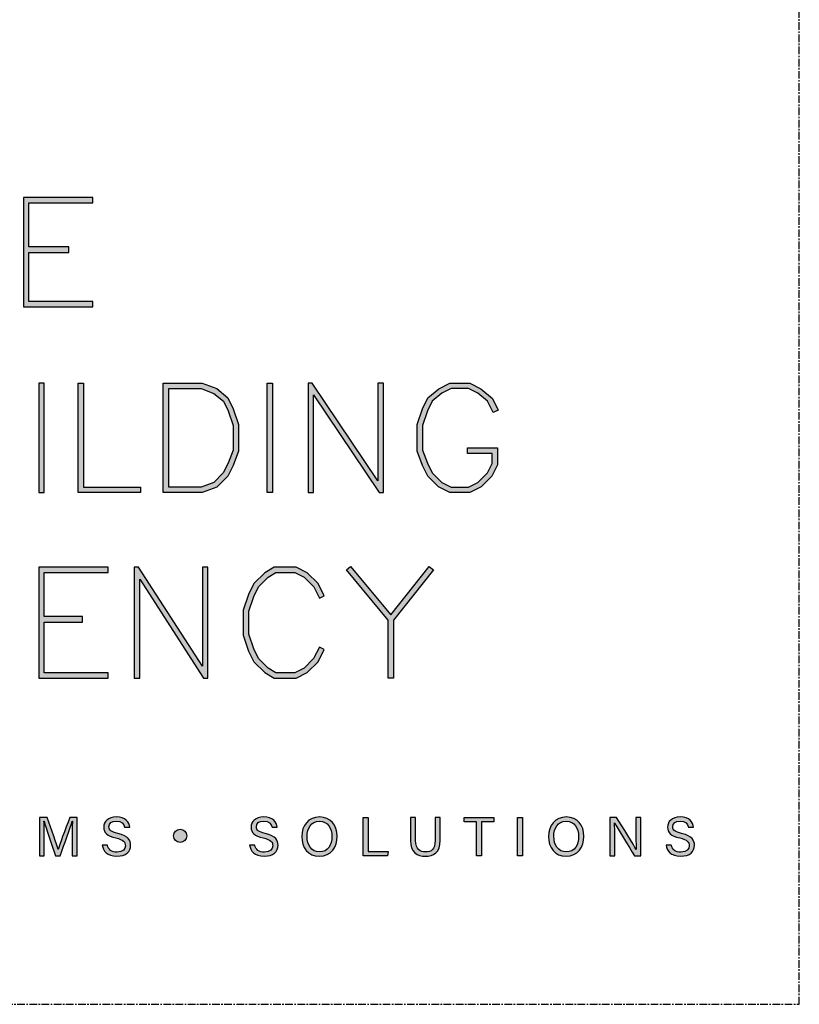
# Model space of a CAD drawing. Units: millimetres. Extents: x -8362 to 7846, y -4556 to 6379.
# Drawn here: x -817 to -753, y 879 to 960 of the extents above; entities that cross this region are included whole.
import ezdxf
from ezdxf.enums import TextEntityAlignment as Align

# ---------------------------------------------------------------- set-up
doc = ezdxf.new("R2010")
doc.units = ezdxf.units.MM
doc.linetypes.add('CENTER', pattern=[2, 1.25, -0.25, 0.25, -0.25])
doc.layers.get('0').update_dxf_attribs({"linetype": 'CONTINUOUS'})
doc.layers.add('0-Defpoints', color=7, linetype='CONTINUOUS', plot=False)
doc.layers.add('_Building Agency Blue', color=7, linetype='CONTINUOUS', true_color=0x005d96)
doc.styles.add('ALICLAD Text', font='arial.ttf', dxfattribs={"height": 1.6})

# ---------------------------------------------------------------- blocks, each defined once
blk = doc.blocks.new('Building Agency - LogoBig2')
at = {"layer": '_Building Agency Blue'}
h = blk.add_hatch(color=256, dxfattribs=at)
h.dxf.hatch_style = 1
h.paths.add_polyline_path([(65.168, 50.723), (62.98, 50.723), (62.98, 53.127), (66.473, 53.127), (66.473, 53.427), (62.68, 53.427), (62.68, 47.44), (66.473, 47.44), (66.473, 47.74), (62.98, 47.74), (62.98, 50.423), (65.168, 50.423)])
h = blk.add_hatch(color=256, dxfattribs=at)
h.dxf.hatch_style = 1
h.paths.add_polyline_path([(63.519, 43.264), (63.519, 37.276), (63.819, 37.276), (63.819, 43.264)])
h = blk.add_hatch(color=256, dxfattribs=at)
h.dxf.hatch_style = 1
h.paths.add_polyline_path([(69.077, 37.276), (65.664, 37.276), (65.664, 43.264), (65.964, 43.264), (65.964, 37.576), (69.077, 37.576)])
h = blk.add_hatch(color=256, dxfattribs=at)
h.dxf.hatch_style = 1
h.paths.add_polyline_path([(70.326, 37.276), (70.326, 43.264), (72.461, 43.264), (73.256, 42.966), (73.86, 42.463), (74.158, 41.866), (74.449, 40.994), (74.449, 39.544), (74.157, 38.765), (73.863, 38.177), (73.263, 37.577), (72.461, 37.276)])
h.paths.add_polyline_path([(70.626, 37.576), (70.626, 42.964), (72.407, 42.964), (73.104, 42.703), (73.619, 42.273), (73.88, 41.751), (74.149, 40.945), (74.149, 39.598), (73.881, 38.885), (73.616, 38.355), (73.097, 37.835), (72.407, 37.576)], flags=16)
h = blk.add_hatch(color=256, dxfattribs=at)
h.dxf.hatch_style = 1
h.paths.add_polyline_path([(76.014, 37.276), (76.014, 43.264), (76.314, 43.264), (76.314, 37.276)])
h = blk.add_hatch(color=256, dxfattribs=at)
h.dxf.hatch_style = 1
h.paths.add_polyline_path([(78.251, 43.264), (78.251, 37.276), (78.551, 37.276), (78.551, 42.622), (82.144, 37.276), (82.374, 37.276), (82.374, 43.264), (82.074, 43.264), (82.074, 37.919), (78.481, 43.264)])
h = blk.add_hatch(color=256, dxfattribs=at)
h.dxf.hatch_style = 1
h.paths.add_polyline_path([(86.973, 39.421), (86.973, 39.721), (88.621, 39.721), (88.621, 38.79), (88.315, 38.177), (87.721, 37.583), (87.108, 37.276), (86.012, 37.276), (85.399, 37.583), (84.805, 38.177), (84.511, 38.765), (84.219, 39.544), (84.219, 40.994), (84.51, 41.866), (84.808, 42.463), (85.405, 42.961), (86.012, 43.264), (87.108, 43.264), (87.716, 42.96), (88.345, 42.416), (88.649, 41.786), (88.382, 41.652), (88.072, 42.273), (87.55, 42.708), (87.037, 42.964), (86.083, 42.964), (85.57, 42.708), (85.048, 42.273), (84.788, 41.751), (84.519, 40.945), (84.519, 39.598), (84.786, 38.885), (85.052, 38.355), (85.577, 37.829), (86.083, 37.576), (87.037, 37.576), (87.543, 37.829), (88.068, 38.355), (88.321, 38.861), (88.321, 39.421)])
h = blk.add_hatch(color=256, dxfattribs=at)
h.dxf.hatch_style = 1
h.paths.add_polyline_path([(65.914, 30.19), (65.914, 30.49), (63.819, 30.49), (63.819, 32.894), (67.313, 32.894), (67.313, 33.194), (63.519, 33.194), (63.519, 27.113), (67.313, 27.113), (67.313, 27.413), (63.819, 27.413), (63.819, 30.19)])
h = blk.add_hatch(color=256, dxfattribs=at)
h.dxf.hatch_style = 1
h.paths.add_polyline_path([(68.741, 33.194), (68.741, 27.113), (69.041, 27.113), (69.041, 32.535), (72.539, 27.113), (72.771, 27.113), (72.771, 33.194), (72.471, 33.194), (72.471, 27.772), (68.973, 33.194)])
h = blk.add_hatch(color=256, dxfattribs=at)
h.dxf.hatch_style = 1
h.paths.add_polyline_path([(79.14, 28.684), (78.871, 28.818), (78.558, 28.191), (78.033, 27.666), (77.527, 27.413), (76.485, 27.413), (76.07, 27.662), (75.541, 28.191), (75.277, 28.719), (75.008, 29.525), (75.008, 30.782), (75.277, 31.588), (75.541, 32.116), (76.07, 32.645), (76.485, 32.894), (77.527, 32.894), (78.033, 32.641), (78.561, 32.114), (78.871, 31.489), (79.14, 31.623), (78.804, 32.294), (78.211, 32.888), (77.598, 33.194), (76.402, 33.194), (75.884, 32.884), (75.294, 32.294), (74.999, 31.703), (74.708, 30.831), (74.708, 29.477), (74.999, 28.604), (75.294, 28.014), (75.884, 27.424), (76.402, 27.113), (77.598, 27.113), (78.211, 27.42), (78.804, 28.014)])
h = blk.add_hatch(color=256, dxfattribs=at)
h.dxf.hatch_style = 1
h.paths.add_polyline_path([(82.634, 30.286), (80.352, 33.044), (80.583, 33.235), (82.781, 30.578), (84.888, 33.235), (85.123, 33.048), (82.934, 30.288), (82.934, 27.113), (82.634, 27.113)])
h = blk.add_hatch(color=256, dxfattribs=at)
h.dxf.hatch_style = 1
edge = h.paths.add_edge_path()
edge.add_spline(control_points=[(65.345, 18.29), (65.345, 18.679), (65.349, 19.073), (65.358, 19.293), (65.358, 19.293), (65.347, 19.293), (65.347, 19.293), (65.257, 18.954), (64.919, 18.057), (64.68, 17.4), (64.68, 17.4), (64.431, 17.4), (64.431, 17.4), (64.25, 17.935), (63.9, 18.94), (63.806, 19.297), (63.806, 19.297), (63.797, 19.297), (63.797, 19.297), (63.813, 19.056), (63.82, 18.591), (63.82, 18.233), (63.82, 18.233), (63.82, 17.4), (63.82, 17.4), (63.82, 17.4), (63.559, 17.4), (63.559, 17.4), (63.559, 17.4), (63.559, 19.49), (63.559, 19.49), (63.559, 19.49), (63.972, 19.49), (63.972, 19.49), (64.209, 18.841), (64.499, 18.004), (64.571, 17.738), (64.571, 17.738), (64.576, 17.738), (64.576, 17.738), (64.625, 17.939), (64.968, 18.858), (65.214, 19.49), (65.214, 19.49), (65.616, 19.49), (65.616, 19.49), (65.616, 19.49), (65.616, 17.4), (65.616, 17.4), (65.616, 17.4), (65.345, 17.4), (65.345, 17.4), (65.345, 17.4), (65.345, 18.29), (65.345, 18.29)], knot_values=[0, 0, 0, 0, 1, 1, 1, 2, 2, 2, 3, 3, 3, 4, 4, 4, 5, 5, 5, 6, 6, 6, 7, 7, 7, 8, 8, 8, 9, 9, 9, 10, 10, 10, 11, 11, 11, 12, 12, 12, 13, 13, 13, 14, 14, 14, 15, 15, 15, 16, 16, 16, 17, 17, 17, 18, 18, 18, 18], degree=3, periodic=0)
h = blk.add_hatch(color=256, dxfattribs=at)
h.dxf.hatch_style = 1
edge = h.paths.add_edge_path()
edge.add_spline(control_points=[(67.27, 17.982), (67.327, 17.731), (67.498, 17.595), (67.801, 17.595), (68.127, 17.595), (68.256, 17.748), (68.256, 17.946), (68.256, 18.155), (68.153, 18.273), (67.734, 18.374), (67.242, 18.494), (67.07, 18.662), (67.07, 18.956), (67.07, 19.267), (67.3, 19.52), (67.766, 19.52), (68.264, 19.52), (68.469, 19.232), (68.496, 18.958), (68.496, 18.958), (68.215, 18.958), (68.215, 18.958), (68.177, 19.143), (68.061, 19.296), (67.756, 19.296), (67.501, 19.296), (67.359, 19.182), (67.359, 18.982), (67.359, 18.786), (67.477, 18.709), (67.843, 18.62), (68.439, 18.475), (68.544, 18.243), (68.544, 17.975), (68.544, 17.638), (68.294, 17.374), (67.783, 17.374), (67.258, 17.374), (67.031, 17.661), (66.988, 17.982), (66.988, 17.982), (67.27, 17.982), (67.27, 17.982)], knot_values=[0, 0, 0, 0, 1, 1, 1, 2, 2, 2, 3, 3, 3, 4, 4, 4, 5, 5, 5, 6, 6, 6, 7, 7, 7, 8, 8, 8, 9, 9, 9, 10, 10, 10, 11, 11, 11, 12, 12, 12, 13, 13, 13, 14, 14, 14, 14], degree=3, periodic=0)
h = blk.add_hatch(color=256, dxfattribs=at)
h.dxf.hatch_style = 1
edge = h.paths.add_edge_path()
edge.add_spline(control_points=[(75.335, 17.982), (75.391, 17.731), (75.563, 17.595), (75.866, 17.595), (76.192, 17.595), (76.321, 17.748), (76.321, 17.946), (76.321, 18.155), (76.218, 18.273), (75.799, 18.374), (75.306, 18.494), (75.135, 18.662), (75.135, 18.956), (75.135, 19.267), (75.365, 19.52), (75.831, 19.52), (76.329, 19.52), (76.533, 19.232), (76.561, 18.958), (76.561, 18.958), (76.28, 18.958), (76.28, 18.958), (76.242, 19.143), (76.126, 19.296), (75.821, 19.296), (75.566, 19.296), (75.423, 19.182), (75.423, 18.982), (75.423, 18.786), (75.542, 18.709), (75.908, 18.62), (76.504, 18.475), (76.609, 18.243), (76.609, 17.975), (76.609, 17.638), (76.359, 17.374), (75.848, 17.374), (75.323, 17.374), (75.096, 17.661), (75.053, 17.982), (75.053, 17.982), (75.335, 17.982), (75.335, 17.982)], knot_values=[0, 0, 0, 0, 1, 1, 1, 2, 2, 2, 3, 3, 3, 4, 4, 4, 5, 5, 5, 6, 6, 6, 7, 7, 7, 8, 8, 8, 9, 9, 9, 10, 10, 10, 11, 11, 11, 12, 12, 12, 13, 13, 13, 14, 14, 14, 14], degree=3, periodic=0)
h = blk.add_hatch(color=256, dxfattribs=at)
h.dxf.hatch_style = 1
edge = h.paths.add_edge_path(flags=16)
edge.add_spline(control_points=[(78.197, 18.454), (78.197, 18.002), (78.429, 17.606), (78.878, 17.606), (79.363, 17.606), (79.557, 18.006), (79.557, 18.453), (79.557, 18.903), (79.337, 19.283), (78.879, 19.283), (78.405, 19.283), (78.197, 18.899), (78.197, 18.454)], knot_values=[0, 0, 0, 0, 1, 1, 1, 2, 2, 2, 3, 3, 3, 4, 4, 4, 4], degree=3, periodic=0)
edge = h.paths.add_edge_path()
edge.add_spline(control_points=[(79.847, 18.456), (79.847, 17.882), (79.524, 17.37), (78.866, 17.37), (78.251, 17.37), (77.907, 17.845), (77.907, 18.445), (77.907, 19.043), (78.258, 19.52), (78.89, 19.52), (79.478, 19.52), (79.847, 19.078), (79.847, 18.456)], knot_values=[0, 0, 0, 0, 1, 1, 1, 2, 2, 2, 3, 3, 3, 4, 4, 4, 4], degree=3, periodic=0)
h = blk.add_hatch(color=256, dxfattribs=at)
h.dxf.hatch_style = 1
h.paths.add_polyline_path([(81.271, 19.49), (81.548, 19.49), (81.548, 17.637), (82.638, 17.637), (82.6, 17.4), (81.271, 17.4)])
h = blk.add_hatch(color=256, dxfattribs=at)
h.dxf.hatch_style = 1
edge = h.paths.add_edge_path()
edge.add_spline(control_points=[(84.137, 19.49), (84.137, 19.49), (84.137, 18.232), (84.137, 18.232), (84.137, 17.738), (84.408, 17.605), (84.676, 17.605), (84.989, 17.605), (85.21, 17.749), (85.21, 18.232), (85.21, 18.232), (85.21, 19.49), (85.21, 19.49), (85.21, 19.49), (85.489, 19.49), (85.489, 19.49), (85.489, 19.49), (85.489, 18.246), (85.489, 18.246), (85.489, 17.568), (85.114, 17.374), (84.67, 17.374), (84.234, 17.374), (83.856, 17.584), (83.856, 18.227), (83.856, 18.227), (83.856, 19.49), (83.856, 19.49), (83.856, 19.49), (84.137, 19.49), (84.137, 19.49)], knot_values=[0, 0, 0, 0, 1, 1, 1, 2, 2, 2, 3, 3, 3, 4, 4, 4, 5, 5, 5, 6, 6, 6, 7, 7, 7, 8, 8, 8, 9, 9, 9, 10, 10, 10, 10], degree=3, periodic=0)
h = blk.add_hatch(color=256, dxfattribs=at)
h.dxf.hatch_style = 1
h.paths.add_polyline_path([(87.466, 19.252), (86.792, 19.252), (86.792, 19.49), (88.421, 19.49), (88.421, 19.252), (87.746, 19.252), (87.746, 17.4), (87.466, 17.4)])
h = blk.add_hatch(color=256, dxfattribs=at)
h.dxf.hatch_style = 1
h.paths.add_polyline_path([(89.988, 19.49), (89.988, 17.4), (89.711, 17.4), (89.711, 19.49)])
h = blk.add_hatch(color=256, dxfattribs=at)
h.dxf.hatch_style = 1
edge = h.paths.add_edge_path(flags=16)
edge.add_spline(control_points=[(91.702, 18.454), (91.702, 18.002), (91.933, 17.606), (92.382, 17.606), (92.867, 17.606), (93.06, 18.006), (93.06, 18.453), (93.06, 18.903), (92.841, 19.283), (92.383, 19.283), (91.909, 19.283), (91.702, 18.899), (91.702, 18.454)], knot_values=[0, 0, 0, 0, 1, 1, 1, 2, 2, 2, 3, 3, 3, 4, 4, 4, 4], degree=3, periodic=0)
edge = h.paths.add_edge_path()
edge.add_spline(control_points=[(93.35, 18.456), (93.35, 17.882), (93.028, 17.37), (92.37, 17.37), (91.755, 17.37), (91.411, 17.845), (91.411, 18.445), (91.411, 19.043), (91.762, 19.52), (92.394, 19.52), (92.982, 19.52), (93.35, 19.078), (93.35, 18.456)], knot_values=[0, 0, 0, 0, 1, 1, 1, 2, 2, 2, 3, 3, 3, 4, 4, 4, 4], degree=3, periodic=0)
h = blk.add_hatch(color=256, dxfattribs=at)
h.dxf.hatch_style = 1
edge = h.paths.add_edge_path()
edge.add_spline(control_points=[(94.775, 17.4), (94.775, 17.4), (94.775, 19.49), (94.775, 19.49), (94.775, 19.49), (95.142, 19.49), (95.142, 19.49), (95.442, 19.001), (96.093, 17.962), (96.211, 17.734), (96.211, 17.734), (96.215, 17.734), (96.215, 17.734), (96.195, 18.003), (96.196, 18.332), (96.196, 18.673), (96.196, 18.673), (96.196, 19.49), (96.196, 19.49), (96.196, 19.49), (96.459, 19.49), (96.459, 19.49), (96.459, 19.49), (96.459, 17.4), (96.459, 17.4), (96.459, 17.4), (96.114, 17.4), (96.114, 17.4), (95.838, 17.854), (95.158, 18.972), (95.027, 19.206), (95.027, 19.206), (95.023, 19.206), (95.023, 19.206), (95.038, 18.968), (95.038, 18.614), (95.038, 18.237), (95.038, 18.237), (95.038, 17.4), (95.038, 17.4), (95.038, 17.4), (94.775, 17.4), (94.775, 17.4)], knot_values=[0, 0, 0, 0, 1, 1, 1, 2, 2, 2, 3, 3, 3, 4, 4, 4, 5, 5, 5, 6, 6, 6, 7, 7, 7, 8, 8, 8, 9, 9, 9, 10, 10, 10, 11, 11, 11, 12, 12, 12, 13, 13, 13, 14, 14, 14, 14], degree=3, periodic=0)
h = blk.add_hatch(color=256, dxfattribs=at)
h.dxf.hatch_style = 1
edge = h.paths.add_edge_path()
edge.add_spline(control_points=[(98.126, 17.982), (98.183, 17.731), (98.354, 17.595), (98.657, 17.595), (98.983, 17.595), (99.112, 17.748), (99.112, 17.946), (99.112, 18.155), (99.009, 18.273), (98.59, 18.374), (98.098, 18.494), (97.927, 18.662), (97.927, 18.956), (97.927, 19.267), (98.156, 19.52), (98.622, 19.52), (99.12, 19.52), (99.325, 19.232), (99.353, 18.958), (99.353, 18.958), (99.071, 18.958), (99.071, 18.958), (99.033, 19.143), (98.917, 19.296), (98.612, 19.296), (98.357, 19.296), (98.215, 19.182), (98.215, 18.982), (98.215, 18.786), (98.333, 18.709), (98.699, 18.62), (99.295, 18.475), (99.4, 18.243), (99.4, 17.975), (99.4, 17.638), (99.15, 17.374), (98.639, 17.374), (98.114, 17.374), (97.887, 17.661), (97.844, 17.982), (97.844, 17.982), (98.126, 17.982), (98.126, 17.982)], knot_values=[0, 0, 0, 0, 1, 1, 1, 2, 2, 2, 3, 3, 3, 4, 4, 4, 5, 5, 5, 6, 6, 6, 7, 7, 7, 8, 8, 8, 9, 9, 9, 10, 10, 10, 11, 11, 11, 12, 12, 12, 13, 13, 13, 14, 14, 14, 14], degree=3, periodic=0)
h = blk.add_hatch(color=256, dxfattribs=at)
h.dxf.hatch_style = 1
edge = h.paths.add_edge_path()
edge.add_spline(control_points=[(71.617, 18.486), (71.617, 18.686), (71.456, 18.847), (71.257, 18.847), (71.057, 18.847), (70.895, 18.686), (70.895, 18.486), (70.895, 18.287), (71.057, 18.125), (71.257, 18.125), (71.456, 18.125), (71.617, 18.287), (71.617, 18.486)], knot_values=[0, 0, 0, 0, 1, 1, 1, 2, 2, 2, 3, 3, 3, 4, 4, 4, 4], degree=3, periodic=0)
for points in [[(65.168, 50.723), (62.98, 50.723), (62.98, 53.127), (66.473, 53.127), (66.473, 53.427), (62.68, 53.427), (62.68, 47.44), (66.473, 47.44), (66.473, 47.74), (62.98, 47.74), (62.98, 50.423), (65.168, 50.423)], [(63.519, 43.264), (63.519, 37.276), (63.819, 37.276), (63.819, 43.264)], [(69.077, 37.276), (65.664, 37.276), (65.664, 43.264), (65.964, 43.264), (65.964, 37.576), (69.077, 37.576)], [(70.326, 37.276), (70.326, 43.264), (72.461, 43.264), (73.256, 42.966), (73.86, 42.463), (74.158, 41.866), (74.449, 40.994), (74.449, 39.544), (74.157, 38.765), (73.863, 38.177), (73.263, 37.577), (72.461, 37.276)], [(76.014, 37.276), (76.014, 43.264), (76.314, 43.264), (76.314, 37.276)], [(78.251, 43.264), (78.251, 37.276), (78.551, 37.276), (78.551, 42.622), (82.144, 37.276), (82.374, 37.276), (82.374, 43.264), (82.074, 43.264), (82.074, 37.919), (78.481, 43.264)], [(86.973, 39.421), (86.973, 39.721), (88.621, 39.721), (88.621, 38.79), (88.315, 38.177), (87.721, 37.583), (87.108, 37.276), (86.012, 37.276), (85.399, 37.583), (84.805, 38.177), (84.511, 38.765), (84.219, 39.544), (84.219, 40.994), (84.51, 41.866), (84.808, 42.463), (85.405, 42.961), (86.012, 43.264), (87.108, 43.264), (87.716, 42.96), (88.345, 42.416), (88.649, 41.786), (88.382, 41.652), (88.072, 42.273), (87.55, 42.708), (87.037, 42.964), (86.083, 42.964), (85.57, 42.708), (85.048, 42.273), (84.788, 41.751), (84.519, 40.945), (84.519, 39.598), (84.786, 38.885), (85.052, 38.355), (85.577, 37.829), (86.083, 37.576), (87.037, 37.576), (87.543, 37.829), (88.068, 38.355), (88.321, 38.861), (88.321, 39.421)], [(70.626, 37.576), (70.626, 42.964), (72.407, 42.964), (73.104, 42.703), (73.619, 42.273), (73.88, 41.751), (74.149, 40.945), (74.149, 39.598), (73.881, 38.885), (73.616, 38.355), (73.097, 37.835), (72.407, 37.576)], [(65.914, 30.19), (65.914, 30.49), (63.819, 30.49), (63.819, 32.894), (67.313, 32.894), (67.313, 33.194), (63.519, 33.194), (63.519, 27.113), (67.313, 27.113), (67.313, 27.413), (63.819, 27.413), (63.819, 30.19)], [(68.741, 33.194), (68.741, 27.113), (69.041, 27.113), (69.041, 32.535), (72.539, 27.113), (72.771, 27.113), (72.771, 33.194), (72.471, 33.194), (72.471, 27.772), (68.973, 33.194)], [(79.14, 28.684), (78.871, 28.818), (78.558, 28.191), (78.033, 27.666), (77.527, 27.413), (76.485, 27.413), (76.07, 27.662), (75.541, 28.191), (75.277, 28.719), (75.008, 29.525), (75.008, 30.782), (75.277, 31.588), (75.541, 32.116), (76.07, 32.645), (76.485, 32.894), (77.527, 32.894), (78.033, 32.641), (78.561, 32.114), (78.871, 31.489), (79.14, 31.623), (78.804, 32.294), (78.211, 32.888), (77.598, 33.194), (76.402, 33.194), (75.884, 32.884), (75.294, 32.294), (74.999, 31.703), (74.708, 30.831), (74.708, 29.477), (74.999, 28.604), (75.294, 28.014), (75.884, 27.424), (76.402, 27.113), (77.598, 27.113), (78.211, 27.42), (78.804, 28.014)], [(82.634, 30.286), (80.352, 33.044), (80.583, 33.235), (82.781, 30.578), (84.888, 33.235), (85.123, 33.048), (82.934, 30.288), (82.934, 27.113), (82.634, 27.113)]]:
    blk.add_lwpolyline(points, close=True, dxfattribs=at)
for points in [[(81.271, 19.49), (81.548, 19.49), (81.548, 17.637), (82.638, 17.637), (82.6, 17.4), (81.271, 17.4), (81.271, 19.49)], [(87.466, 19.252), (86.792, 19.252), (86.792, 19.49), (88.421, 19.49), (88.421, 19.252), (87.746, 19.252), (87.746, 17.4), (87.466, 17.4), (87.466, 19.252)], [(89.988, 19.49), (89.988, 17.4), (89.711, 17.4), (89.711, 19.49), (89.988, 19.49)]]:
    blk.add_lwpolyline(points, dxfattribs=at)
for points, knots in [([(65.345, 18.29), (65.345, 18.679), (65.349, 19.073), (65.358, 19.293), (65.358, 19.293), (65.347, 19.293), (65.347, 19.293), (65.257, 18.954), (64.919, 18.057), (64.68, 17.4), (64.68, 17.4), (64.431, 17.4), (64.431, 17.4), (64.25, 17.935), (63.9, 18.94), (63.806, 19.297), (63.806, 19.297), (63.797, 19.297), (63.797, 19.297), (63.813, 19.056), (63.82, 18.591), (63.82, 18.233), (63.82, 18.233), (63.82, 17.4), (63.82, 17.4), (63.82, 17.4), (63.559, 17.4), (63.559, 17.4), (63.559, 17.4), (63.559, 19.49), (63.559, 19.49), (63.559, 19.49), (63.972, 19.49), (63.972, 19.49), (64.209, 18.841), (64.499, 18.004), (64.571, 17.738), (64.571, 17.738), (64.576, 17.738), (64.576, 17.738), (64.625, 17.939), (64.968, 18.858), (65.214, 19.49), (65.214, 19.49), (65.616, 19.49), (65.616, 19.49), (65.616, 19.49), (65.616, 17.4), (65.616, 17.4), (65.616, 17.4), (65.345, 17.4), (65.345, 17.4), (65.345, 17.4), (65.345, 18.29), (65.345, 18.29)], [0, 0, 0, 0, 1, 1, 1, 2, 2, 2, 3, 3, 3, 4, 4, 4, 5, 5, 5, 6, 6, 6, 7, 7, 7, 8, 8, 8, 9, 9, 9, 10, 10, 10, 11, 11, 11, 12, 12, 12, 13, 13, 13, 14, 14, 14, 15, 15, 15, 16, 16, 16, 17, 17, 17, 18, 18, 18, 18]), ([(67.27, 17.982), (67.327, 17.731), (67.498, 17.595), (67.801, 17.595), (68.127, 17.595), (68.256, 17.748), (68.256, 17.946), (68.256, 18.155), (68.153, 18.273), (67.734, 18.374), (67.242, 18.494), (67.07, 18.662), (67.07, 18.956), (67.07, 19.267), (67.3, 19.52), (67.766, 19.52), (68.264, 19.52), (68.469, 19.232), (68.496, 18.958), (68.496, 18.958), (68.215, 18.958), (68.215, 18.958), (68.177, 19.143), (68.061, 19.296), (67.756, 19.296), (67.501, 19.296), (67.359, 19.182), (67.359, 18.982), (67.359, 18.786), (67.477, 18.709), (67.843, 18.62), (68.439, 18.475), (68.544, 18.243), (68.544, 17.975), (68.544, 17.638), (68.294, 17.374), (67.783, 17.374), (67.258, 17.374), (67.031, 17.661), (66.988, 17.982), (66.988, 17.982), (67.27, 17.982), (67.27, 17.982)], [0, 0, 0, 0, 1, 1, 1, 2, 2, 2, 3, 3, 3, 4, 4, 4, 5, 5, 5, 6, 6, 6, 7, 7, 7, 8, 8, 8, 9, 9, 9, 10, 10, 10, 11, 11, 11, 12, 12, 12, 13, 13, 13, 14, 14, 14, 14]), ([(75.335, 17.982), (75.391, 17.731), (75.563, 17.595), (75.866, 17.595), (76.192, 17.595), (76.321, 17.748), (76.321, 17.946), (76.321, 18.155), (76.218, 18.273), (75.799, 18.374), (75.306, 18.494), (75.135, 18.662), (75.135, 18.956), (75.135, 19.267), (75.365, 19.52), (75.831, 19.52), (76.329, 19.52), (76.533, 19.232), (76.561, 18.958), (76.561, 18.958), (76.28, 18.958), (76.28, 18.958), (76.242, 19.143), (76.126, 19.296), (75.821, 19.296), (75.566, 19.296), (75.423, 19.182), (75.423, 18.982), (75.423, 18.786), (75.542, 18.709), (75.908, 18.62), (76.504, 18.475), (76.609, 18.243), (76.609, 17.975), (76.609, 17.638), (76.359, 17.374), (75.848, 17.374), (75.323, 17.374), (75.096, 17.661), (75.053, 17.982), (75.053, 17.982), (75.335, 17.982), (75.335, 17.982)], [0, 0, 0, 0, 1, 1, 1, 2, 2, 2, 3, 3, 3, 4, 4, 4, 5, 5, 5, 6, 6, 6, 7, 7, 7, 8, 8, 8, 9, 9, 9, 10, 10, 10, 11, 11, 11, 12, 12, 12, 13, 13, 13, 14, 14, 14, 14]), ([(79.847, 18.456), (79.847, 17.882), (79.524, 17.37), (78.866, 17.37), (78.251, 17.37), (77.907, 17.845), (77.907, 18.445), (77.907, 19.043), (78.258, 19.52), (78.89, 19.52), (79.478, 19.52), (79.847, 19.078), (79.847, 18.456)], [0, 0, 0, 0, 1, 1, 1, 2, 2, 2, 3, 3, 3, 4, 4, 4, 4]), ([(84.137, 19.49), (84.137, 19.49), (84.137, 18.232), (84.137, 18.232), (84.137, 17.738), (84.408, 17.605), (84.676, 17.605), (84.989, 17.605), (85.21, 17.749), (85.21, 18.232), (85.21, 18.232), (85.21, 19.49), (85.21, 19.49), (85.21, 19.49), (85.489, 19.49), (85.489, 19.49), (85.489, 19.49), (85.489, 18.246), (85.489, 18.246), (85.489, 17.568), (85.114, 17.374), (84.67, 17.374), (84.234, 17.374), (83.856, 17.584), (83.856, 18.227), (83.856, 18.227), (83.856, 19.49), (83.856, 19.49), (83.856, 19.49), (84.137, 19.49), (84.137, 19.49)], [0, 0, 0, 0, 1, 1, 1, 2, 2, 2, 3, 3, 3, 4, 4, 4, 5, 5, 5, 6, 6, 6, 7, 7, 7, 8, 8, 8, 9, 9, 9, 10, 10, 10, 10]), ([(93.35, 18.456), (93.35, 17.882), (93.028, 17.37), (92.37, 17.37), (91.755, 17.37), (91.411, 17.845), (91.411, 18.445), (91.411, 19.043), (91.762, 19.52), (92.394, 19.52), (92.982, 19.52), (93.35, 19.078), (93.35, 18.456)], [0, 0, 0, 0, 1, 1, 1, 2, 2, 2, 3, 3, 3, 4, 4, 4, 4]), ([(94.775, 17.4), (94.775, 17.4), (94.775, 19.49), (94.775, 19.49), (94.775, 19.49), (95.142, 19.49), (95.142, 19.49), (95.442, 19.001), (96.093, 17.962), (96.211, 17.734), (96.211, 17.734), (96.215, 17.734), (96.215, 17.734), (96.195, 18.003), (96.196, 18.332), (96.196, 18.673), (96.196, 18.673), (96.196, 19.49), (96.196, 19.49), (96.196, 19.49), (96.459, 19.49), (96.459, 19.49), (96.459, 19.49), (96.459, 17.4), (96.459, 17.4), (96.459, 17.4), (96.114, 17.4), (96.114, 17.4), (95.838, 17.854), (95.158, 18.972), (95.027, 19.206), (95.027, 19.206), (95.023, 19.206), (95.023, 19.206), (95.038, 18.968), (95.038, 18.614), (95.038, 18.237), (95.038, 18.237), (95.038, 17.4), (95.038, 17.4), (95.038, 17.4), (94.775, 17.4), (94.775, 17.4)], [0, 0, 0, 0, 1, 1, 1, 2, 2, 2, 3, 3, 3, 4, 4, 4, 5, 5, 5, 6, 6, 6, 7, 7, 7, 8, 8, 8, 9, 9, 9, 10, 10, 10, 11, 11, 11, 12, 12, 12, 13, 13, 13, 14, 14, 14, 14]), ([(98.126, 17.982), (98.183, 17.731), (98.354, 17.595), (98.657, 17.595), (98.983, 17.595), (99.112, 17.748), (99.112, 17.946), (99.112, 18.155), (99.009, 18.273), (98.59, 18.374), (98.098, 18.494), (97.927, 18.662), (97.927, 18.956), (97.927, 19.267), (98.156, 19.52), (98.622, 19.52), (99.12, 19.52), (99.325, 19.232), (99.353, 18.958), (99.353, 18.958), (99.071, 18.958), (99.071, 18.958), (99.033, 19.143), (98.917, 19.296), (98.612, 19.296), (98.357, 19.296), (98.215, 19.182), (98.215, 18.982), (98.215, 18.786), (98.333, 18.709), (98.699, 18.62), (99.295, 18.475), (99.4, 18.243), (99.4, 17.975), (99.4, 17.638), (99.15, 17.374), (98.639, 17.374), (98.114, 17.374), (97.887, 17.661), (97.844, 17.982), (97.844, 17.982), (98.126, 17.982), (98.126, 17.982)], [0, 0, 0, 0, 1, 1, 1, 2, 2, 2, 3, 3, 3, 4, 4, 4, 5, 5, 5, 6, 6, 6, 7, 7, 7, 8, 8, 8, 9, 9, 9, 10, 10, 10, 11, 11, 11, 12, 12, 12, 13, 13, 13, 14, 14, 14, 14]), ([(78.197, 18.454), (78.197, 18.002), (78.429, 17.606), (78.878, 17.606), (79.363, 17.606), (79.557, 18.006), (79.557, 18.453), (79.557, 18.903), (79.337, 19.283), (78.879, 19.283), (78.405, 19.283), (78.197, 18.899), (78.197, 18.454)], [0, 0, 0, 0, 1, 1, 1, 2, 2, 2, 3, 3, 3, 4, 4, 4, 4]), ([(91.702, 18.454), (91.702, 18.002), (91.933, 17.606), (92.382, 17.606), (92.867, 17.606), (93.06, 18.006), (93.06, 18.453), (93.06, 18.903), (92.841, 19.283), (92.383, 19.283), (91.909, 19.283), (91.702, 18.899), (91.702, 18.454)], [0, 0, 0, 0, 1, 1, 1, 2, 2, 2, 3, 3, 3, 4, 4, 4, 4]), ([(71.617, 18.486), (71.617, 18.686), (71.456, 18.847), (71.257, 18.847), (71.057, 18.847), (70.895, 18.686), (70.895, 18.486), (70.895, 18.287), (71.057, 18.125), (71.257, 18.125), (71.456, 18.125), (71.617, 18.287), (71.617, 18.486)], [0, 0, 0, 0, 1, 1, 1, 2, 2, 2, 3, 3, 3, 4, 4, 4, 4])]:
    blk.add_open_spline(points, degree=3, knots=knots, dxfattribs=at)
blk = doc.blocks.new('*U678')
at = {"layer": '0-Defpoints', "linetype": 'CENTER', "ltscale": 0.5}
blk.add_lwpolyline([(0, 0), (407.2, 0), (407.2, 581.4), (0, 581.4)], close=True, dxfattribs=at)
at = {"ltscale": 0.5, "xscale": 1.5, "yscale": 1.5, "zscale": 1.5}
blk.add_blockref('Building Agency - LogoBig2', (249.494, -13.9), dxfattribs=at)
at = {"color": 8, "ltscale": 0.5, "true_color": 0x75777a, "style": 'ALICLAD Text', "flags": 4}
for tag, p in [('SHEETNUMBER', (260.501, 45.538)), ('REVISION', (258.342, 20.499))]:
    blk.add_attdef(tag, text='', height=3.9, dxfattribs=at).set_placement(p, align=Align.MIDDLE_RIGHT)
blk.add_attdef('DRAWING_TITLE', (14.659, 38.973), '', height=5.5, dxfattribs=at)

msp = doc.modelspace()

# ---------------------------------------------------------------- block references
at = {"lineweight": -2}
msp.add_blockref('*U678', (-1160.65, 879.053), dxfattribs=at)

doc.saveas('drawing.dxf')
